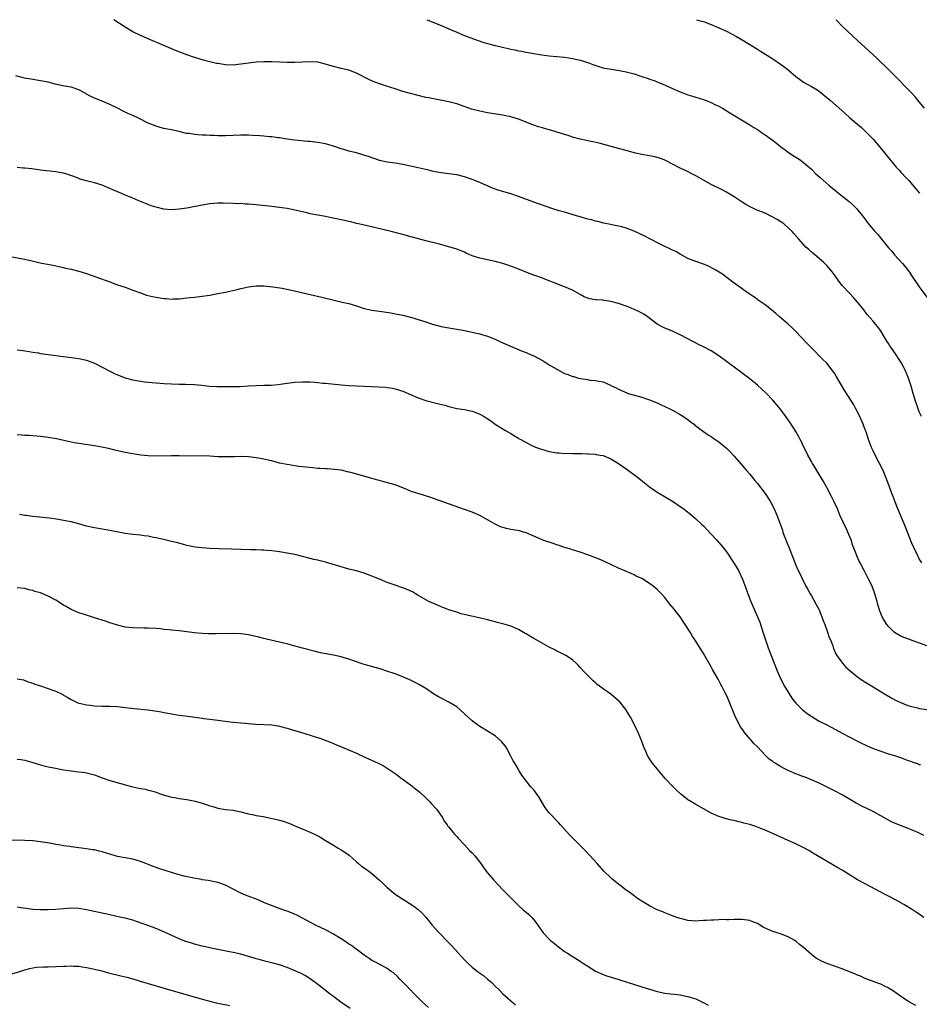
# Model space of a CAD drawing. Units: inches. Extents: x 2628000 to 2631000, y 1509000 to 1512000.
# Drawn here: x 2628688 to 2628921, y 1511744 to 1512000 of the extents above; entities that cross this region are included whole.
import ezdxf

# ---------------------------------------------------------------- set-up
doc = ezdxf.new("R2010")
doc.units = ezdxf.units.IN
doc.header["$MEASUREMENT"] = 0
doc.layers.add('LD26281509_10ft', color=254, linetype='Continuous')

msp = doc.modelspace()

# ---------------------------------------------------------------- linework, layer by layer
at = {"layer": 'LD26281509_10ft'}
for points, elevation in [([(2628921.55, 1511897), (2628921, 1511898.26), (2628920.7, 1511899), (2628920.26, 1511900.26), (2628920.03, 1511901), (2628919.45, 1511903), (2628918.92, 1511904.92), (2628918.22, 1511907), (2628917.36, 1511909), (2628917, 1511909.69), (2628916.26, 1511911), (2628915.76, 1511911.76), (2628915.02, 1511913), (2628913.62, 1511915), (2628913.37, 1511915.37), (2628913, 1511915.98), (2628912.58, 1511916.58), (2628912.31, 1511917), (2628911.09, 1511919.09), (2628910.24, 1511920.24), (2628909.64, 1511921), (2628909, 1511921.71), (2628907.5, 1511923.5), (2628906.35, 1511925), (2628905, 1511926.69), (2628903.91, 1511927.91), (2628902.86, 1511929), (2628901.03, 1511931.03), (2628900.15, 1511932.15), (2628899, 1511933.81), (2628898.09, 1511935), (2628897.56, 1511935.56), (2628897, 1511936.23), (2628896.2, 1511937), (2628895, 1511938.06), (2628893.9, 1511939), (2628893.4, 1511939.4), (2628892.33, 1511940.33), (2628891.6, 1511941), (2628891, 1511941.61), (2628889.74, 1511943), (2628888.5, 1511944.5), (2628888.05, 1511945), (2628887, 1511946), (2628885.82, 1511947), (2628885.35, 1511947.35), (2628884.14, 1511948.14), (2628882.87, 1511948.87), (2628881, 1511949.75), (2628878.69, 1511950.69), (2628877.31, 1511951.31), (2628876.02, 1511952.02), (2628874.79, 1511952.79), (2628873, 1511954), (2628871.42, 1511955), (2628871, 1511955.24), (2628869.85, 1511955.85), (2628867, 1511957.22), (2628865, 1511958.32), (2628863.78, 1511959), (2628863, 1511959.48), (2628862.01, 1511960.01), (2628860.66, 1511960.66), (2628859, 1511961.43), (2628857, 1511962.48), (2628855.37, 1511963.37), (2628855, 1511963.5), (2628853.95, 1511963.95), (2628852.39, 1511964.39), (2628851, 1511964.67), (2628849, 1511965.02), (2628847, 1511965.48), (2628845, 1511966.03), (2628843, 1511966.56), (2628841.04, 1511967.05), (2628837.94, 1511967.94), (2628836.33, 1511968.33), (2628835, 1511968.58), (2628834.66, 1511968.66), (2628833, 1511968.98), (2628831, 1511969.54), (2628829.91, 1511969.91), (2628829, 1511970.2), (2628825.31, 1511971.31), (2628825, 1511971.37), (2628823.77, 1511971.77), (2628823, 1511971.98), (2628822.23, 1511972.23), (2628820.75, 1511972.75), (2628817, 1511974.17), (2628815.3, 1511974.7), (2628814.85, 1511974.85), (2628814.1, 1511975), (2628813, 1511975.24), (2628809, 1511975.86), (2628807, 1511976.26), (2628804.8, 1511976.8), (2628804.18, 1511977), (2628801, 1511978.16), (2628799, 1511978.7), (2628795, 1511979.42), (2628793.71, 1511979.71), (2628793, 1511979.84), (2628791, 1511980.3), (2628789, 1511980.81), (2628787, 1511981.4), (2628785, 1511982.03), (2628782.75, 1511982.75), (2628781.26, 1511983.26), (2628779.78, 1511983.78), (2628778.36, 1511984.36), (2628775, 1511986.09), (2628773, 1511986.86), (2628771, 1511987.35), (2628769, 1511987.86), (2628768.13, 1511988.13), (2628767, 1511988.49), (2628765, 1511988.98), (2628763, 1511989.09), (2628761, 1511988.97), (2628759, 1511988.89), (2628757, 1511988.9), (2628753, 1511989.02), (2628751, 1511989.05), (2628748.97, 1511988.97), (2628747, 1511988.75), (2628745, 1511988.46), (2628743, 1511988.23), (2628741, 1511988.27), (2628739, 1511988.59), (2628738.67, 1511988.67), (2628737, 1511989.06), (2628735, 1511989.58), (2628733.9, 1511989.9), (2628733, 1511990.18), (2628731, 1511990.89), (2628729.47, 1511991.47), (2628728.04, 1511992.04), (2628725, 1511993.29), (2628721, 1511994.99), (2628719, 1511995.86), (2628717, 1511996.88), (2628715, 1511998.06), (2628712.03, 1512000)], 9280), ([(2628793.26, 1512000), (2628793.77, 1511999.77), (2628797, 1511998.48), (2628799, 1511997.62), (2628801, 1511996.72), (2628803, 1511995.9), (2628805.37, 1511995), (2628807.79, 1511994.21), (2628809, 1511993.84), (2628811, 1511993.29), (2628812.15, 1511993), (2628815, 1511992.35), (2628816.14, 1511992.14), (2628817, 1511991.94), (2628817.83, 1511991.83), (2628819, 1511991.58), (2628819.52, 1511991.52), (2628821, 1511991.24), (2628823.08, 1511990.92), (2628825, 1511990.66), (2628827, 1511990.44), (2628829, 1511990.24), (2628830.06, 1511990.06), (2628831, 1511989.94), (2628833, 1511989.48), (2628835, 1511988.85), (2628836.35, 1511988.35), (2628837.85, 1511987.85), (2628839, 1511987.54), (2628839.44, 1511987.43), (2628841.13, 1511987.13), (2628843.19, 1511986.81), (2628845, 1511986.44), (2628847, 1511985.92), (2628849, 1511985.29), (2628850.71, 1511984.71), (2628851, 1511984.6), (2628852.22, 1511984.22), (2628853, 1511983.88), (2628853.65, 1511983.65), (2628855.04, 1511983.04), (2628857, 1511982.13), (2628859, 1511981.24), (2628859.62, 1511981), (2628861, 1511980.51), (2628862.14, 1511980.14), (2628865, 1511979.25), (2628865.7, 1511979), (2628867, 1511978.52), (2628867.97, 1511978.03), (2628869, 1511977.53), (2628869.96, 1511977), (2628870.61, 1511976.61), (2628871.84, 1511975.84), (2628877, 1511972.73), (2628878.05, 1511972.05), (2628879, 1511971.49), (2628879.29, 1511971.29), (2628879.75, 1511971), (2628881, 1511970.14), (2628882.8, 1511968.8), (2628883.93, 1511967.93), (2628885.07, 1511967), (2628886.2, 1511966.2), (2628887, 1511965.58), (2628887.88, 1511965), (2628888.58, 1511964.58), (2628889.8, 1511963.8), (2628891, 1511962.97), (2628893, 1511961.2), (2628894.12, 1511960.12), (2628895.25, 1511959), (2628897.59, 1511957), (2628899.47, 1511955.47), (2628900.04, 1511955), (2628902.81, 1511952.81), (2628903.88, 1511951.88), (2628904.73, 1511951), (2628905, 1511950.69), (2628906.34, 1511949), (2628907.46, 1511947.46), (2628907.81, 1511947), (2628909, 1511945.56), (2628909.47, 1511945), (2628910.22, 1511944.22), (2628913, 1511940.82), (2628913.88, 1511939.88), (2628914.61, 1511939), (2628916.68, 1511936.68), (2628917.58, 1511935.58), (2628917.99, 1511935), (2628918.43, 1511934.43), (2628919, 1511933.62), (2628921, 1511930.67), (2628923, 1511927.95)], 9270), ([(2628863.19, 1512000), (2628863.81, 1511999.81), (2628865, 1511999.5), (2628867, 1511998.76), (2628869, 1511997.9), (2628871, 1511996.99), (2628872.32, 1511996.32), (2628873.61, 1511995.61), (2628874.59, 1511995), (2628877, 1511993.59), (2628877.93, 1511993), (2628878.62, 1511992.62), (2628879, 1511992.36), (2628879.85, 1511991.85), (2628883, 1511989.81), (2628885, 1511988.49), (2628885.88, 1511987.88), (2628887, 1511987), (2628889, 1511985.26), (2628890.29, 1511984.29), (2628891, 1511983.79), (2628893, 1511982.65), (2628894.04, 1511982.04), (2628895, 1511981.42), (2628895.54, 1511981), (2628897, 1511979.84), (2628897.98, 1511979), (2628901.72, 1511975.72), (2628903, 1511974.54), (2628905.98, 1511971.98), (2628907.01, 1511971.01), (2628909, 1511968.99), (2628909.94, 1511967.94), (2628910.85, 1511966.85), (2628912.36, 1511965), (2628913, 1511964.17), (2628913.54, 1511963.54), (2628913.97, 1511963), (2628915, 1511961.76), (2628915.69, 1511961), (2628916.33, 1511960.33), (2628917.53, 1511959), (2628918.25, 1511958.25), (2628920.11, 1511956.11), (2628921.04, 1511955)], 9260), ([(2628922.32, 1511977), (2628921, 1511978.7), (2628919.94, 1511979.94), (2628918.98, 1511980.98), (2628917, 1511983.03), (2628916.05, 1511984.05), (2628913, 1511987.05), (2628912.03, 1511988.03), (2628911.01, 1511989), (2628910, 1511990), (2628907.94, 1511991.94), (2628905, 1511994.63), (2628902.39, 1511997), (2628901, 1511998.36), (2628899.43, 1512000)], 9250), ([(2628921.67, 1511859), (2628921, 1511860.09), (2628920.68, 1511860.68), (2628920.5, 1511861), (2628919.55, 1511863), (2628919.39, 1511863.39), (2628919, 1511864.32), (2628917.97, 1511867), (2628917.15, 1511869), (2628915.45, 1511873), (2628914.63, 1511875), (2628914.22, 1511876.22), (2628913.89, 1511877), (2628913.18, 1511879), (2628912.45, 1511881), (2628911.61, 1511883), (2628910.62, 1511885), (2628909.53, 1511887), (2628909, 1511888.08), (2628908.57, 1511889), (2628907.85, 1511891), (2628907.65, 1511891.65), (2628907.2, 1511893), (2628907, 1511893.55), (2628906.46, 1511895), (2628905.58, 1511897), (2628904.58, 1511899), (2628904.01, 1511900.01), (2628903.4, 1511901), (2628902.44, 1511902.44), (2628901.67, 1511903.67), (2628899.48, 1511907.48), (2628899, 1511908.23), (2628898.68, 1511908.68), (2628897, 1511910.83), (2628895.93, 1511911.93), (2628893, 1511914.81), (2628891.92, 1511915.92), (2628889, 1511919.11), (2628888.04, 1511920.04), (2628887, 1511920.97), (2628884.62, 1511923), (2628883.75, 1511923.75), (2628882.68, 1511924.68), (2628881, 1511925.97), (2628879.23, 1511927.23), (2628879, 1511927.37), (2628878.05, 1511928.05), (2628876.6, 1511929), (2628873.85, 1511931), (2628873, 1511931.65), (2628871.2, 1511933), (2628869.91, 1511933.91), (2628868.24, 1511935), (2628867.46, 1511935.46), (2628866.11, 1511936.11), (2628865, 1511936.57), (2628863, 1511937.23), (2628861, 1511938.01), (2628859, 1511939.11), (2628857.81, 1511939.81), (2628857, 1511940.21), (2628853.75, 1511941.75), (2628851.13, 1511943.13), (2628849.79, 1511943.79), (2628847, 1511945.07), (2628845, 1511945.85), (2628843.8, 1511946.2), (2628843, 1511946.41), (2628839.18, 1511947.18), (2628837.59, 1511947.59), (2628837, 1511947.72), (2628836.02, 1511948.02), (2628835, 1511948.25), (2628834.44, 1511948.44), (2628833, 1511948.81), (2628832.36, 1511949), (2628829.82, 1511949.82), (2628829, 1511950.06), (2628827.57, 1511950.43), (2628825.72, 1511951), (2628825.18, 1511951.18), (2628825, 1511951.22), (2628823.71, 1511951.71), (2628823, 1511951.91), (2628822.21, 1511952.21), (2628821, 1511952.61), (2628817, 1511954.07), (2628815, 1511954.77), (2628811.73, 1511955.73), (2628810.25, 1511956.25), (2628807, 1511957.7), (2628805, 1511958.49), (2628803.58, 1511959), (2628803, 1511959.18), (2628801, 1511959.71), (2628799, 1511960.02), (2628797, 1511960.24), (2628796.33, 1511960.33), (2628795, 1511960.57), (2628794.65, 1511960.65), (2628793.36, 1511961), (2628791, 1511961.59), (2628789, 1511962.02), (2628787, 1511962.42), (2628785, 1511962.73), (2628783, 1511962.98), (2628781, 1511963.43), (2628779.85, 1511963.85), (2628779, 1511964.14), (2628778.38, 1511964.38), (2628776.88, 1511964.88), (2628775, 1511965.4), (2628773, 1511965.89), (2628771.72, 1511966.28), (2628771, 1511966.48), (2628769, 1511967.19), (2628767, 1511967.77), (2628765, 1511968.13), (2628764.21, 1511968.21), (2628763, 1511968.36), (2628762.39, 1511968.39), (2628759, 1511968.71), (2628757, 1511968.98), (2628755, 1511969.32), (2628754.65, 1511969.35), (2628753, 1511969.6), (2628752.37, 1511969.63), (2628751, 1511969.79), (2628749.89, 1511969.89), (2628748.05, 1511969.95), (2628747, 1511970.02), (2628745.99, 1511970.01), (2628745, 1511970.04), (2628741, 1511969.89), (2628739, 1511969.88), (2628738.08, 1511969.92), (2628737, 1511969.93), (2628736, 1511970), (2628735, 1511970.01), (2628733.86, 1511970.13), (2628733, 1511970.16), (2628731.56, 1511970.44), (2628731, 1511970.5), (2628730.57, 1511970.57), (2628729, 1511971.01), (2628727, 1511971.42), (2628725, 1511971.78), (2628724.03, 1511972.03), (2628723, 1511972.34), (2628721, 1511973.16), (2628718.43, 1511974.43), (2628717, 1511975.1), (2628715.67, 1511975.67), (2628714.34, 1511976.34), (2628713, 1511977.03), (2628711, 1511977.98), (2628709, 1511978.82), (2628707.44, 1511979.44), (2628706.06, 1511980.06), (2628705, 1511980.71), (2628704.8, 1511980.8), (2628704.46, 1511981), (2628703, 1511981.79), (2628701, 1511982.46), (2628699.23, 1511982.77), (2628697.19, 1511983.19), (2628695, 1511983.75), (2628693, 1511984.16), (2628690.53, 1511984.53), (2628688.85, 1511984.85), (2628686.6, 1511985.4)], 9290), ([(2628923, 1511837.46), (2628917.47, 1511839.47), (2628917, 1511839.64), (2628916.08, 1511840.08), (2628915, 1511840.66), (2628914.79, 1511840.79), (2628914.52, 1511841), (2628913, 1511842.49), (2628912.57, 1511843), (2628911.97, 1511843.97), (2628911.4, 1511845), (2628911, 1511845.92), (2628910.7, 1511846.7), (2628910.24, 1511848.24), (2628910.06, 1511849), (2628909.51, 1511851), (2628908.76, 1511853), (2628907.74, 1511855), (2628906.66, 1511857), (2628905.65, 1511859), (2628905.44, 1511859.44), (2628904.82, 1511860.83), (2628904.63, 1511861.37), (2628903.71, 1511863.71), (2628903.3, 1511865), (2628903, 1511865.75), (2628902.48, 1511867), (2628902.02, 1511868.02), (2628901.52, 1511869), (2628901, 1511870.16), (2628900.6, 1511871), (2628899.75, 1511873), (2628898.81, 1511875), (2628898.21, 1511876.21), (2628897, 1511878.58), (2628896.16, 1511880.17), (2628894.41, 1511883), (2628893.89, 1511883.89), (2628893.18, 1511885), (2628893, 1511885.31), (2628892.12, 1511887), (2628891.77, 1511887.77), (2628891, 1511889.26), (2628890.45, 1511890.45), (2628890.13, 1511891), (2628889.76, 1511891.76), (2628889, 1511893.08), (2628887.78, 1511895), (2628886.36, 1511897), (2628884.89, 1511899), (2628884.06, 1511900.06), (2628883, 1511901.29), (2628881.17, 1511903.17), (2628880.13, 1511904.13), (2628879, 1511905.14), (2628877, 1511906.78), (2628875.76, 1511907.76), (2628874.62, 1511908.62), (2628873, 1511909.84), (2628869, 1511912.73), (2628867, 1511914.05), (2628865, 1511915.13), (2628863.73, 1511915.73), (2628862.39, 1511916.39), (2628859, 1511918.24), (2628857, 1511919.18), (2628855, 1511919.92), (2628854.31, 1511920.31), (2628853, 1511920.98), (2628850.38, 1511923), (2628849.58, 1511923.58), (2628849, 1511923.85), (2628848.26, 1511924.26), (2628847, 1511924.8), (2628845.44, 1511925.44), (2628843, 1511926.3), (2628841, 1511926.85), (2628839.13, 1511927.13), (2628839, 1511927.16), (2628837.27, 1511927.27), (2628837, 1511927.33), (2628835.56, 1511927.56), (2628835, 1511927.74), (2628834.1, 1511928.1), (2628833, 1511928.67), (2628832.42, 1511929), (2628831, 1511929.77), (2628829, 1511930.69), (2628827, 1511931.48), (2628825.89, 1511931.89), (2628825, 1511932.25), (2628823, 1511932.98), (2628821.5, 1511933.5), (2628819.84, 1511934.16), (2628819, 1511934.46), (2628815.74, 1511935.74), (2628814.28, 1511936.28), (2628813, 1511936.72), (2628811, 1511937.28), (2628807, 1511938.08), (2628805, 1511938.74), (2628803.42, 1511939.42), (2628803, 1511939.62), (2628801, 1511940.43), (2628799, 1511941.06), (2628796.21, 1511941.79), (2628793, 1511942.57), (2628789.52, 1511943.52), (2628789, 1511943.65), (2628787.95, 1511943.95), (2628783.96, 1511945), (2628779.99, 1511946.01), (2628775.55, 1511947), (2628775, 1511947.13), (2628773.52, 1511947.52), (2628773, 1511947.62), (2628771.88, 1511947.88), (2628768.55, 1511948.55), (2628767, 1511948.89), (2628763, 1511949.64), (2628762.16, 1511949.84), (2628761, 1511950.09), (2628759, 1511950.6), (2628758.66, 1511950.66), (2628757, 1511951.02), (2628755, 1511951.28), (2628753, 1511951.49), (2628749, 1511951.96), (2628748.03, 1511952.03), (2628747, 1511952.14), (2628746.15, 1511952.15), (2628745, 1511952.25), (2628744.24, 1511952.24), (2628743, 1511952.33), (2628740.39, 1511952.39), (2628739, 1511952.35), (2628737, 1511952.18), (2628735, 1511951.86), (2628731, 1511951.1), (2628729, 1511950.79), (2628727, 1511950.68), (2628725, 1511950.85), (2628723, 1511951.31), (2628721.72, 1511951.72), (2628721, 1511951.99), (2628720.27, 1511952.27), (2628718.58, 1511953), (2628717, 1511953.65), (2628715, 1511954.49), (2628713.87, 1511955), (2628711.82, 1511955.82), (2628711, 1511956.21), (2628710.42, 1511956.42), (2628709, 1511957.03), (2628707, 1511957.63), (2628705, 1511958.14), (2628703.35, 1511958.65), (2628703, 1511958.76), (2628702.36, 1511959), (2628701.39, 1511959.39), (2628699.9, 1511959.9), (2628699, 1511960.16), (2628697, 1511960.55), (2628693, 1511960.96), (2628690.75, 1511961.25), (2628689, 1511961.44), (2628688.51, 1511961.49), (2628687, 1511961.6)], 9300), ([(2628685.59, 1511938.41), (2628688.02, 1511937.98), (2628690.54, 1511937.46), (2628692.93, 1511936.93), (2628696.27, 1511936.27), (2628699, 1511935.68), (2628699.54, 1511935.54), (2628701, 1511935.23), (2628703, 1511934.72), (2628705, 1511934.09), (2628711, 1511931.92), (2628713, 1511931.22), (2628715, 1511930.55), (2628717, 1511929.84), (2628719, 1511929.07), (2628720.53, 1511928.53), (2628722.12, 1511928.12), (2628723, 1511927.94), (2628725, 1511927.62), (2628725.6, 1511927.6), (2628727, 1511927.5), (2628727.54, 1511927.54), (2628729, 1511927.58), (2628729.66, 1511927.66), (2628731, 1511927.77), (2628731.89, 1511927.89), (2628733, 1511927.99), (2628735, 1511928.23), (2628737, 1511928.52), (2628739, 1511928.89), (2628741, 1511929.3), (2628744.01, 1511929.99), (2628745, 1511930.24), (2628747, 1511930.65), (2628749, 1511930.88), (2628751, 1511930.89), (2628753.33, 1511930.67), (2628755.69, 1511930.31), (2628758.18, 1511929.82), (2628763, 1511928.71), (2628765.99, 1511927.99), (2628769.17, 1511927.17), (2628771.3, 1511926.7), (2628773, 1511926.3), (2628775, 1511925.69), (2628777, 1511925.03), (2628778.67, 1511924.67), (2628779, 1511924.59), (2628781, 1511924.32), (2628783.88, 1511923.88), (2628785.57, 1511923.57), (2628787, 1511923.27), (2628789, 1511922.78), (2628791, 1511922.19), (2628793, 1511921.55), (2628794.75, 1511921), (2628797, 1511920.41), (2628799, 1511919.98), (2628801.56, 1511919.56), (2628803, 1511919.3), (2628806.57, 1511918.57), (2628807, 1511918.47), (2628807.78, 1511918.22), (2628809, 1511917.86), (2628811, 1511917.04), (2628812.4, 1511916.4), (2628813, 1511916.12), (2628815.53, 1511915), (2628817, 1511914.39), (2628818, 1511914), (2628819, 1511913.59), (2628820.33, 1511913), (2628821, 1511912.73), (2628822.16, 1511912.16), (2628823.46, 1511911.46), (2628825, 1511910.45), (2628827, 1511909.26), (2628829, 1511908.21), (2628829.9, 1511907.9), (2628831, 1511907.42), (2628831.36, 1511907.36), (2628832.57, 1511907), (2628833.14, 1511906.86), (2628835, 1511906.6), (2628835.52, 1511906.48), (2628837, 1511906.39), (2628837.85, 1511906.15), (2628839, 1511906.03), (2628840.86, 1511905.14), (2628841, 1511905.09), (2628841.13, 1511905), (2628842.41, 1511904.41), (2628843, 1511904.08), (2628845.12, 1511903.12), (2628845.48, 1511903), (2628849, 1511902.01), (2628850.46, 1511901.54), (2628851, 1511901.35), (2628853, 1511900.55), (2628854.06, 1511900.06), (2628856.26, 1511899), (2628857, 1511898.61), (2628859, 1511897.52), (2628859.85, 1511897), (2628860.52, 1511896.52), (2628861, 1511896.21), (2628861.65, 1511895.65), (2628862.56, 1511895), (2628862.8, 1511894.8), (2628865, 1511893.11), (2628866.24, 1511892.24), (2628867, 1511891.79), (2628867.46, 1511891.46), (2628869, 1511890.44), (2628871, 1511888.77), (2628871.89, 1511887.89), (2628873, 1511886.7), (2628874.7, 1511884.7), (2628875.64, 1511883.64), (2628876.16, 1511883), (2628877, 1511882.04), (2628878.36, 1511880.36), (2628879, 1511879.61), (2628881.05, 1511877), (2628882.34, 1511875), (2628883.38, 1511873), (2628883.85, 1511871.85), (2628884.24, 1511871), (2628885.49, 1511867.49), (2628885.63, 1511867), (2628885.98, 1511866.02), (2628886.37, 1511865), (2628886.56, 1511864.56), (2628887.3, 1511862.7), (2628888.28, 1511860.28), (2628889, 1511858.44), (2628889.62, 1511857), (2628890.08, 1511856.08), (2628890.58, 1511855), (2628891.6, 1511853), (2628892.1, 1511852.1), (2628892.68, 1511851), (2628893, 1511850.46), (2628894.25, 1511848.25), (2628894.92, 1511847), (2628895, 1511846.83), (2628895.75, 1511845), (2628896.06, 1511844.06), (2628896.49, 1511843), (2628897.23, 1511841), (2628897.65, 1511839.65), (2628897.96, 1511839), (2628898.54, 1511837.46), (2628898.77, 1511836.77), (2628899.38, 1511835.38), (2628899.61, 1511835), (2628901.08, 1511833), (2628901.99, 1511831.99), (2628903.04, 1511831), (2628905, 1511829.42), (2628905.57, 1511829), (2628906.43, 1511828.43), (2628909, 1511826.88), (2628911.98, 1511825), (2628913, 1511824.38), (2628913.92, 1511823.92), (2628915, 1511823.32), (2628917, 1511822.43), (2628918.04, 1511822.04), (2628919, 1511821.72), (2628920.65, 1511821.35), (2628921, 1511821.26), (2628927, 1511820.43)], 9310), ([(2628687, 1511914.32), (2628687.75, 1511914.25), (2628689, 1511914.09), (2628690.08, 1511913.92), (2628691, 1511913.74), (2628692.5, 1511913.5), (2628693, 1511913.4), (2628695, 1511913.11), (2628697, 1511912.83), (2628699, 1511912.57), (2628700.42, 1511912.42), (2628703, 1511912.06), (2628705, 1511911.6), (2628707, 1511910.85), (2628709, 1511909.82), (2628709.53, 1511909.53), (2628710.84, 1511908.84), (2628712.2, 1511908.2), (2628713, 1511907.83), (2628715, 1511907.03), (2628717, 1511906.52), (2628719, 1511906.16), (2628719.98, 1511906.02), (2628721, 1511905.89), (2628723, 1511905.71), (2628725, 1511905.58), (2628727, 1511905.48), (2628729, 1511905.41), (2628730.61, 1511905.39), (2628733, 1511905.3), (2628734.88, 1511905.12), (2628736.89, 1511904.89), (2628738.77, 1511904.77), (2628740.76, 1511904.76), (2628744.82, 1511904.82), (2628747, 1511904.93), (2628749, 1511905.09), (2628751, 1511905.17), (2628752.83, 1511905.17), (2628754.71, 1511905.29), (2628756.45, 1511905.55), (2628757, 1511905.66), (2628759, 1511905.95), (2628761, 1511906.03), (2628763, 1511905.97), (2628764.12, 1511905.88), (2628765, 1511905.83), (2628766.3, 1511905.7), (2628767, 1511905.66), (2628771, 1511905.22), (2628773, 1511905.04), (2628775, 1511904.93), (2628778.79, 1511904.79), (2628780.7, 1511904.7), (2628782.58, 1511904.58), (2628783, 1511904.53), (2628784.32, 1511904.32), (2628785, 1511904.19), (2628787, 1511903.56), (2628791, 1511901.83), (2628793, 1511901.14), (2628796.33, 1511900.33), (2628797.91, 1511899.91), (2628799, 1511899.58), (2628801, 1511899.11), (2628803, 1511898.82), (2628805, 1511898.43), (2628805.95, 1511898.05), (2628807, 1511897.61), (2628808.09, 1511897), (2628808.65, 1511896.65), (2628809.86, 1511895.86), (2628811, 1511895.05), (2628813.47, 1511893.47), (2628814.24, 1511893), (2628815, 1511892.57), (2628815.96, 1511891.96), (2628817, 1511891.38), (2628817.22, 1511891.22), (2628817.6, 1511891), (2628819, 1511890.22), (2628820.5, 1511889.5), (2628821, 1511889.24), (2628822.62, 1511888.62), (2628823, 1511888.5), (2628825, 1511887.96), (2628827, 1511887.62), (2628827.59, 1511887.59), (2628829, 1511887.44), (2628829.45, 1511887.45), (2628831, 1511887.43), (2628833, 1511887.44), (2628833.39, 1511887.39), (2628835, 1511887.35), (2628835.29, 1511887.29), (2628837, 1511887.2), (2628837.16, 1511887.16), (2628838.2, 1511887), (2628839, 1511886.86), (2628841, 1511886), (2628842.67, 1511885), (2628845.25, 1511883.25), (2628845.61, 1511883), (2628848.21, 1511881), (2628849.75, 1511879.75), (2628851, 1511878.79), (2628853.23, 1511877.23), (2628853.59, 1511877), (2628857, 1511874.99), (2628859, 1511873.68), (2628859.93, 1511873), (2628860.53, 1511872.53), (2628861.63, 1511871.63), (2628863, 1511870.48), (2628864.61, 1511869), (2628865, 1511868.62), (2628867, 1511866.48), (2628868.4, 1511865), (2628869, 1511864.33), (2628869.62, 1511863.62), (2628871, 1511861.86), (2628871.56, 1511861), (2628872.15, 1511860.15), (2628873, 1511858.85), (2628874.07, 1511857), (2628875.08, 1511855), (2628875.84, 1511853), (2628876.56, 1511851), (2628877.34, 1511849), (2628877.82, 1511847.82), (2628878.18, 1511847), (2628878.42, 1511846.42), (2628879.06, 1511845), (2628879.6, 1511843.6), (2628879.83, 1511843), (2628880.62, 1511840.62), (2628881.12, 1511839), (2628881.83, 1511837), (2628882.61, 1511835), (2628884.14, 1511831), (2628885, 1511829), (2628886.07, 1511827), (2628887.24, 1511825), (2628887.93, 1511823.93), (2628888.62, 1511823), (2628889, 1511822.57), (2628890.61, 1511821), (2628891.93, 1511819.93), (2628893.11, 1511819.11), (2628895, 1511817.96), (2628897, 1511816.96), (2628898.32, 1511816.32), (2628901, 1511814.83), (2628903, 1511813.76), (2628904.82, 1511812.82), (2628906.15, 1511812.15), (2628907, 1511811.76), (2628907.52, 1511811.52), (2628908.72, 1511811), (2628909, 1511810.88), (2628911, 1511810.12), (2628913, 1511809.46), (2628914.54, 1511809), (2628916.4, 1511808.4), (2628917, 1511808.19), (2628917.85, 1511807.85), (2628919, 1511807.46), (2628919.32, 1511807.32), (2628920.27, 1511807), (2628921, 1511806.72), (2628921.35, 1511806.65)], 9320), ([(2628922.22, 1511788.22), (2628920.61, 1511789), (2628919, 1511789.71), (2628918.08, 1511790.08), (2628915, 1511791.3), (2628913.82, 1511791.82), (2628913, 1511792.21), (2628909, 1511794.45), (2628905.96, 1511795.96), (2628904.67, 1511796.67), (2628901, 1511798.84), (2628899, 1511799.88), (2628896.73, 1511801), (2628895, 1511801.82), (2628893, 1511802.72), (2628891.39, 1511803.39), (2628891, 1511803.52), (2628889.95, 1511803.95), (2628889, 1511804.3), (2628887, 1511805.15), (2628885.74, 1511805.74), (2628885, 1511806.14), (2628883.58, 1511807), (2628883.24, 1511807.24), (2628883, 1511807.43), (2628882.1, 1511808.1), (2628881.15, 1511809), (2628879, 1511811.24), (2628878.11, 1511812.11), (2628877.35, 1511813), (2628877.18, 1511813.18), (2628875.67, 1511815), (2628875.38, 1511815.38), (2628875, 1511815.99), (2628874.57, 1511816.57), (2628874.32, 1511817), (2628873.32, 1511819), (2628873, 1511819.85), (2628872.66, 1511820.66), (2628872.23, 1511821.77), (2628871.72, 1511823), (2628871.48, 1511823.48), (2628871, 1511824.67), (2628870.68, 1511825.32), (2628869.77, 1511827), (2628869.48, 1511827.48), (2628869, 1511828.46), (2628868.79, 1511828.79), (2628868.27, 1511829.73), (2628867.34, 1511831.34), (2628867, 1511832.03), (2628865, 1511835.49), (2628863, 1511838.71), (2628862.07, 1511840.07), (2628861.55, 1511841), (2628860.31, 1511843), (2628859.76, 1511843.76), (2628858.99, 1511845), (2628857.38, 1511847), (2628856.3, 1511848.3), (2628855.79, 1511849), (2628855, 1511849.99), (2628854.14, 1511851), (2628853, 1511852.12), (2628852.5, 1511852.5), (2628851.93, 1511853), (2628851, 1511853.7), (2628849, 1511854.93), (2628847.59, 1511855.59), (2628847, 1511855.92), (2628846.23, 1511856.23), (2628843, 1511857.68), (2628839.36, 1511859.36), (2628837.95, 1511859.95), (2628835, 1511861.09), (2628833, 1511861.79), (2628831, 1511862.43), (2628830.59, 1511862.59), (2628829, 1511863.04), (2628827.56, 1511863.56), (2628827, 1511863.7), (2628826.04, 1511864.04), (2628825, 1511864.36), (2628824.52, 1511864.52), (2628823.21, 1511865), (2628821, 1511865.96), (2628819, 1511866.79), (2628818.32, 1511867), (2628817.29, 1511867.29), (2628815.61, 1511867.61), (2628815, 1511867.71), (2628813.94, 1511867.94), (2628813, 1511868.19), (2628812.4, 1511868.4), (2628811, 1511869.06), (2628809.75, 1511869.75), (2628809, 1511870.2), (2628807.59, 1511871), (2628807, 1511871.31), (2628805, 1511872.17), (2628803, 1511872.9), (2628795, 1511875.73), (2628794.04, 1511876.04), (2628790.98, 1511876.98), (2628789.47, 1511877.47), (2628789, 1511877.65), (2628787.87, 1511878.13), (2628785, 1511879.23), (2628782.09, 1511880.09), (2628781, 1511880.36), (2628780.51, 1511880.51), (2628778.69, 1511881), (2628773.55, 1511882.45), (2628773, 1511882.59), (2628771, 1511883.04), (2628769.27, 1511883.27), (2628767.41, 1511883.41), (2628767, 1511883.4), (2628765.53, 1511883.53), (2628765, 1511883.54), (2628763.66, 1511883.66), (2628761.83, 1511883.83), (2628760.05, 1511884.05), (2628759, 1511884.19), (2628757, 1511884.51), (2628755, 1511884.93), (2628753, 1511885.46), (2628752.41, 1511885.59), (2628751, 1511885.94), (2628749, 1511886.3), (2628747, 1511886.52), (2628745, 1511886.6), (2628743.44, 1511886.56), (2628742.56, 1511886.56), (2628741, 1511886.51), (2628739, 1511886.58), (2628737, 1511886.73), (2628735, 1511886.78), (2628731.29, 1511886.71), (2628729, 1511886.76), (2628727, 1511886.78), (2628723, 1511886.74), (2628721, 1511886.82), (2628719.05, 1511887), (2628717, 1511887.3), (2628715, 1511887.68), (2628712.29, 1511888.29), (2628711, 1511888.6), (2628710.66, 1511888.66), (2628708.96, 1511889.04), (2628707, 1511889.42), (2628703, 1511889.99), (2628701.79, 1511890.21), (2628701, 1511890.36), (2628697.21, 1511891.21), (2628695, 1511891.6), (2628693, 1511891.85), (2628690.07, 1511892.07), (2628689, 1511892.12), (2628688.19, 1511892.19), (2628687, 1511892.24)], 9330), ([(2628922.21, 1511767), (2628921, 1511767.84), (2628920.28, 1511768.28), (2628919, 1511769.11), (2628917, 1511770.32), (2628915, 1511771.47), (2628913, 1511772.52), (2628912.01, 1511773), (2628911, 1511773.53), (2628908.3, 1511775), (2628907, 1511775.67), (2628905, 1511776.79), (2628901, 1511779.23), (2628899.85, 1511779.85), (2628899, 1511780.4), (2628895.64, 1511782.36), (2628893.6, 1511783.6), (2628893, 1511783.95), (2628892.35, 1511784.35), (2628891.24, 1511785), (2628889, 1511786.09), (2628886.96, 1511787), (2628882.4, 1511789), (2628881, 1511789.64), (2628879.91, 1511790.09), (2628879, 1511790.44), (2628878.56, 1511790.56), (2628877, 1511791.09), (2628875.48, 1511791.48), (2628875, 1511791.62), (2628873.87, 1511791.87), (2628873, 1511792.12), (2628872.26, 1511792.26), (2628871, 1511792.6), (2628870.68, 1511792.68), (2628869.57, 1511793), (2628869, 1511793.19), (2628867, 1511794.09), (2628865, 1511795.18), (2628863.85, 1511795.85), (2628863, 1511796.3), (2628861.32, 1511797.32), (2628861, 1511797.55), (2628859.08, 1511799.08), (2628858.04, 1511800.04), (2628857.07, 1511801), (2628855.06, 1511803.06), (2628851.82, 1511807), (2628851, 1511808.14), (2628850.46, 1511809), (2628850.04, 1511810.04), (2628849.63, 1511811), (2628849.48, 1511811.48), (2628848.93, 1511812.93), (2628848.07, 1511815), (2628847.72, 1511815.72), (2628847.16, 1511817), (2628846.12, 1511819), (2628845.67, 1511819.67), (2628845, 1511820.8), (2628844.86, 1511821), (2628843.19, 1511823), (2628843, 1511823.2), (2628841, 1511824.91), (2628839, 1511826.3), (2628838.03, 1511827), (2628837.47, 1511827.47), (2628837, 1511827.87), (2628836.42, 1511828.42), (2628835.77, 1511829), (2628833.79, 1511831), (2628833, 1511831.87), (2628832.48, 1511832.48), (2628831.96, 1511833), (2628831, 1511833.83), (2628829.27, 1511835), (2628829.1, 1511835.1), (2628829, 1511835.13), (2628827.79, 1511835.79), (2628827, 1511836.12), (2628826.44, 1511836.44), (2628825, 1511837.16), (2628822.53, 1511838.53), (2628821, 1511839.43), (2628819.98, 1511839.98), (2628819, 1511840.58), (2628818.72, 1511840.72), (2628817, 1511841.69), (2628815, 1511842.56), (2628813.6, 1511843), (2628813, 1511843.16), (2628811.52, 1511843.52), (2628811, 1511843.69), (2628809.94, 1511843.94), (2628809, 1511844.25), (2628806.79, 1511844.79), (2628804.8, 1511845.2), (2628802.17, 1511845.83), (2628801, 1511846.19), (2628799, 1511846.83), (2628798.53, 1511847), (2628797.44, 1511847.44), (2628797, 1511847.6), (2628796.03, 1511848.02), (2628795, 1511848.43), (2628793.76, 1511849), (2628793, 1511849.41), (2628790.76, 1511850.76), (2628790.32, 1511851), (2628789.5, 1511851.5), (2628788.12, 1511852.12), (2628787, 1511852.54), (2628785, 1511853.24), (2628783, 1511853.96), (2628781, 1511854.75), (2628779, 1511855.57), (2628777, 1511856.33), (2628775, 1511856.93), (2628773, 1511857.42), (2628771, 1511857.98), (2628769.54, 1511858.46), (2628767, 1511859.23), (2628765.55, 1511859.55), (2628765, 1511859.69), (2628763.91, 1511859.91), (2628763, 1511860.13), (2628759, 1511861.16), (2628757.47, 1511861.47), (2628757, 1511861.55), (2628755, 1511861.85), (2628753, 1511862.1), (2628751.8, 1511862.2), (2628751, 1511862.3), (2628750.34, 1511862.34), (2628749, 1511862.38), (2628747.61, 1511862.39), (2628745, 1511862.46), (2628742.56, 1511862.56), (2628739.37, 1511862.63), (2628737, 1511862.72), (2628734.89, 1511862.89), (2628733.12, 1511863.12), (2628731.45, 1511863.45), (2628731, 1511863.55), (2628729.84, 1511863.84), (2628728.27, 1511864.27), (2628727, 1511864.59), (2628726.69, 1511864.69), (2628724.93, 1511865.07), (2628723, 1511865.52), (2628722.38, 1511865.62), (2628721, 1511865.93), (2628719.95, 1511866.05), (2628719, 1511866.2), (2628717, 1511866.37), (2628715, 1511866.64), (2628711, 1511867.44), (2628707, 1511868.1), (2628705, 1511868.55), (2628703, 1511869.11), (2628701, 1511869.64), (2628699, 1511870.05), (2628697.72, 1511870.28), (2628695.39, 1511870.61), (2628691, 1511871.02), (2628689.28, 1511871.28), (2628689, 1511871.31), (2628687.61, 1511871.61)], 9340), ([(2628920.13, 1511744.13), (2628918.8, 1511744.8), (2628918.46, 1511745), (2628917, 1511745.93), (2628914.01, 1511748.01), (2628913, 1511748.65), (2628912.77, 1511748.77), (2628912.29, 1511749), (2628911, 1511749.65), (2628910.02, 1511750.02), (2628907, 1511751.1), (2628905.71, 1511751.71), (2628905, 1511752), (2628904.32, 1511752.32), (2628902.91, 1511752.91), (2628901, 1511753.67), (2628897, 1511755.04), (2628895.66, 1511755.66), (2628895, 1511756.01), (2628894.37, 1511756.37), (2628893.2, 1511757.2), (2628893, 1511757.37), (2628891, 1511759.16), (2628889.97, 1511759.97), (2628889, 1511760.83), (2628888.73, 1511761), (2628887, 1511761.99), (2628885, 1511762.72), (2628883, 1511763.34), (2628881.82, 1511763.82), (2628880.49, 1511764.49), (2628879, 1511765.38), (2628877.86, 1511765.86), (2628877, 1511766.19), (2628875.66, 1511766.34), (2628875, 1511766.45), (2628873.57, 1511766.43), (2628873, 1511766.44), (2628871.61, 1511766.39), (2628871, 1511766.41), (2628870.44, 1511766.44), (2628869, 1511766.4), (2628867.69, 1511766.31), (2628867, 1511766.32), (2628865.79, 1511766.21), (2628865, 1511766.16), (2628863.87, 1511766.13), (2628863, 1511766.06), (2628862.08, 1511766.08), (2628861, 1511766.22), (2628859.37, 1511766.63), (2628859, 1511766.7), (2628858.11, 1511767), (2628857, 1511767.4), (2628855.87, 1511767.87), (2628855, 1511768.19), (2628854.45, 1511768.45), (2628853.01, 1511769), (2628851, 1511770.01), (2628849.28, 1511771), (2628849, 1511771.19), (2628847.94, 1511771.94), (2628847, 1511772.59), (2628845.64, 1511773.65), (2628845, 1511774.08), (2628843.36, 1511775.36), (2628843, 1511775.62), (2628841.25, 1511777), (2628841, 1511777.23), (2628839.18, 1511779), (2628837.44, 1511781), (2628835.64, 1511783), (2628834.35, 1511784.35), (2628833, 1511785.65), (2628830.35, 1511788.35), (2628827.95, 1511791), (2628827.52, 1511791.52), (2628825, 1511794.15), (2628824.28, 1511795), (2628823.75, 1511795.75), (2628822.29, 1511798.29), (2628821.47, 1511799.47), (2628821, 1511800.1), (2628820.17, 1511801), (2628819, 1511802.41), (2628817.89, 1511803.89), (2628817.23, 1511805), (2628817, 1511805.35), (2628816.07, 1511807), (2628815.65, 1511807.65), (2628814.97, 1511809), (2628813.89, 1511811), (2628813.55, 1511811.55), (2628812.66, 1511812.66), (2628811, 1511814.13), (2628807, 1511816.59), (2628806.75, 1511816.76), (2628805, 1511818.06), (2628803, 1511819.86), (2628801.78, 1511821), (2628801, 1511821.64), (2628799, 1511822.87), (2628797, 1511823.87), (2628796.26, 1511824.26), (2628795, 1511825.04), (2628793, 1511826.37), (2628791.39, 1511827.39), (2628790.08, 1511828.08), (2628788.71, 1511828.71), (2628788, 1511829), (2628787, 1511829.45), (2628785, 1511830.22), (2628782.91, 1511830.91), (2628781.39, 1511831.39), (2628778.26, 1511832.26), (2628777, 1511832.65), (2628774.47, 1511833.53), (2628773, 1511834.06), (2628771.54, 1511834.46), (2628771, 1511834.63), (2628769.04, 1511835.04), (2628765.69, 1511835.69), (2628764.06, 1511836.06), (2628761, 1511836.86), (2628757.78, 1511837.78), (2628757, 1511837.99), (2628755.73, 1511838.27), (2628755, 1511838.46), (2628753.15, 1511838.85), (2628751.31, 1511839.31), (2628751, 1511839.37), (2628749.71, 1511839.71), (2628747, 1511840.31), (2628745, 1511840.58), (2628743, 1511840.65), (2628738.58, 1511840.58), (2628736.59, 1511840.59), (2628735, 1511840.66), (2628733, 1511840.84), (2628731, 1511841.11), (2628729, 1511841.34), (2628727, 1511841.52), (2628726.39, 1511841.61), (2628725, 1511841.74), (2628724.14, 1511841.86), (2628723, 1511841.97), (2628721, 1511842.08), (2628719.92, 1511842.08), (2628717, 1511842.13), (2628715, 1511842.34), (2628713, 1511842.82), (2628711.37, 1511843.37), (2628711, 1511843.48), (2628709.88, 1511843.88), (2628707, 1511844.79), (2628704.42, 1511845.58), (2628703, 1511846.04), (2628702.35, 1511846.35), (2628701, 1511846.89), (2628699.68, 1511847.68), (2628699, 1511848.03), (2628697, 1511849.3), (2628695, 1511850.38), (2628693, 1511851.2), (2628691.6, 1511851.6), (2628691, 1511851.84), (2628690.04, 1511852.04), (2628689, 1511852.34), (2628687, 1511852.53)], 9350), ([(2628687, 1511828.92), (2628688.62, 1511828.62), (2628689, 1511828.52), (2628690.08, 1511828.08), (2628691, 1511827.8), (2628691.55, 1511827.55), (2628693, 1511827.07), (2628695, 1511826.43), (2628695.96, 1511826.04), (2628697, 1511825.71), (2628698.82, 1511824.82), (2628699, 1511824.7), (2628700.1, 1511824.1), (2628701, 1511823.52), (2628701.34, 1511823.34), (2628702.05, 1511823), (2628702.72, 1511822.72), (2628703, 1511822.63), (2628703.47, 1511822.53), (2628705, 1511822.15), (2628705.94, 1511822.06), (2628707, 1511821.93), (2628709, 1511821.86), (2628711, 1511821.82), (2628713, 1511821.71), (2628714.43, 1511821.57), (2628717.23, 1511821.23), (2628721, 1511820.86), (2628722.65, 1511820.65), (2628724.36, 1511820.36), (2628725, 1511820.21), (2628726.02, 1511820.02), (2628727, 1511819.8), (2628729, 1511819.48), (2628731.21, 1511819.21), (2628735, 1511818.67), (2628735.36, 1511818.64), (2628737, 1511818.43), (2628737.63, 1511818.37), (2628739, 1511818.2), (2628742.22, 1511817.78), (2628743, 1511817.69), (2628745, 1511817.53), (2628748.83, 1511817.17), (2628751, 1511817.11), (2628753, 1511817), (2628754.68, 1511816.68), (2628755, 1511816.63), (2628756.27, 1511816.27), (2628757, 1511816.08), (2628757.82, 1511815.82), (2628760.72, 1511815), (2628763, 1511814.33), (2628764.03, 1511813.97), (2628765.5, 1511813.5), (2628768.39, 1511812.39), (2628769.81, 1511811.81), (2628771.7, 1511811), (2628775, 1511809.61), (2628777, 1511808.71), (2628778.16, 1511808.16), (2628779.54, 1511807.54), (2628781, 1511806.85), (2628782.22, 1511806.22), (2628783, 1511805.76), (2628785, 1511804.38), (2628786.84, 1511803), (2628789, 1511801.43), (2628790.35, 1511800.35), (2628791, 1511799.86), (2628791.47, 1511799.47), (2628793, 1511798.06), (2628794.07, 1511797), (2628794.49, 1511796.49), (2628795.82, 1511795), (2628797.24, 1511793), (2628797.87, 1511791.87), (2628798.53, 1511791), (2628798.72, 1511790.72), (2628799, 1511790.4), (2628800.11, 1511789), (2628800.52, 1511788.52), (2628801, 1511788.04), (2628801.46, 1511787.47), (2628803, 1511785.83), (2628804.35, 1511784.35), (2628805, 1511783.73), (2628805.66, 1511783), (2628807, 1511781.34), (2628807.25, 1511781), (2628807.94, 1511779.94), (2628808.67, 1511779), (2628809, 1511778.58), (2628810.67, 1511776.67), (2628813, 1511774.18), (2628813.59, 1511773.59), (2628815, 1511772.08), (2628817, 1511770.09), (2628818.25, 1511769), (2628819, 1511768.38), (2628819.73, 1511767.73), (2628820.46, 1511767), (2628821, 1511766.4), (2628821.6, 1511765.6), (2628822.01, 1511765), (2628822.43, 1511764.43), (2628823, 1511763.56), (2628823.23, 1511763.23), (2628823.42, 1511763), (2628825, 1511761.34), (2628825.37, 1511761), (2628826.29, 1511760.29), (2628827, 1511759.69), (2628829, 1511758.18), (2628829.7, 1511757.7), (2628830.92, 1511756.92), (2628833, 1511755.63), (2628833.38, 1511755.38), (2628833.91, 1511755), (2628835, 1511754.3), (2628837, 1511753.08), (2628838.42, 1511752.42), (2628839.87, 1511751.87), (2628841.38, 1511751.38), (2628849, 1511748.99), (2628851, 1511748.34), (2628853, 1511747.74), (2628855, 1511747.35), (2628859, 1511746.86), (2628861, 1511746.47), (2628861.82, 1511746.18), (2628863, 1511745.84), (2628864.92, 1511744.92), (2628866.22, 1511744.22)], 9360), ([(2628687, 1511808.11), (2628687.94, 1511807.94), (2628689, 1511807.79), (2628689.61, 1511807.61), (2628691, 1511807.24), (2628693, 1511806.61), (2628694.28, 1511806.28), (2628695, 1511806.12), (2628696.06, 1511805.94), (2628699, 1511805.34), (2628701, 1511805.01), (2628703, 1511804.82), (2628704.6, 1511804.6), (2628705, 1511804.56), (2628707, 1511804), (2628709, 1511803.23), (2628711, 1511802.51), (2628714.44, 1511801.56), (2628715, 1511801.43), (2628717, 1511800.87), (2628718.56, 1511800.56), (2628719, 1511800.44), (2628720.25, 1511800.25), (2628721, 1511800.04), (2628721.86, 1511799.86), (2628723, 1511799.49), (2628724.37, 1511799), (2628726.39, 1511798.39), (2628727, 1511798.24), (2628727.92, 1511798.08), (2628729, 1511797.85), (2628731, 1511797.56), (2628733.13, 1511797.13), (2628734.7, 1511796.7), (2628736.23, 1511796.23), (2628737, 1511795.96), (2628737.75, 1511795.75), (2628739, 1511795.37), (2628741, 1511795.03), (2628743, 1511794.81), (2628745, 1511794.41), (2628747, 1511793.89), (2628748.37, 1511793.63), (2628749, 1511793.49), (2628750.83, 1511793.17), (2628752.76, 1511792.76), (2628754.38, 1511792.38), (2628755, 1511792.2), (2628755.96, 1511791.96), (2628757.44, 1511791.44), (2628758.85, 1511790.85), (2628759.41, 1511790.59), (2628763, 1511789.09), (2628764.44, 1511788.44), (2628765, 1511788.15), (2628765.72, 1511787.71), (2628767, 1511787), (2628769, 1511785.74), (2628770.24, 1511785), (2628771, 1511784.57), (2628771.97, 1511783.97), (2628773.13, 1511783.13), (2628775, 1511781.44), (2628775.51, 1511781), (2628776.34, 1511780.34), (2628777, 1511779.87), (2628778.17, 1511779), (2628779, 1511778.42), (2628781, 1511776.69), (2628781.86, 1511775.86), (2628782.69, 1511775), (2628782.85, 1511774.85), (2628785, 1511773.02), (2628787, 1511771.73), (2628787.47, 1511771.47), (2628789.91, 1511769.91), (2628791, 1511769.07), (2628792.07, 1511768.07), (2628793.03, 1511767.03), (2628794.65, 1511765), (2628796.43, 1511763), (2628797, 1511762.44), (2628798.37, 1511761), (2628799.67, 1511759.67), (2628803, 1511755.97), (2628803.96, 1511755), (2628805, 1511754.09), (2628806.42, 1511753), (2628807.93, 1511751.93), (2628809.01, 1511751.01), (2628810.07, 1511750.07), (2628811, 1511749.12), (2628812.09, 1511748.09), (2628813, 1511747.17), (2628815, 1511745.34), (2628816.27, 1511744.27)], 9370), ([(2628793.65, 1511743.65), (2628792.16, 1511745), (2628790.13, 1511747), (2628788.6, 1511748.6), (2628787, 1511750.23), (2628786.22, 1511751), (2628785.63, 1511751.63), (2628784.58, 1511752.58), (2628784, 1511753), (2628783, 1511753.76), (2628781.44, 1511754.56), (2628779.57, 1511755.57), (2628779, 1511755.85), (2628778.32, 1511756.32), (2628777.23, 1511757), (2628777, 1511757.17), (2628774.82, 1511758.82), (2628774.54, 1511759), (2628773.67, 1511759.67), (2628773, 1511760.08), (2628772.47, 1511760.47), (2628771, 1511761.4), (2628769, 1511762.66), (2628767.48, 1511763.48), (2628767, 1511763.73), (2628764.34, 1511765), (2628761, 1511766.82), (2628759.54, 1511767.54), (2628758.15, 1511768.15), (2628757, 1511768.58), (2628756.71, 1511768.71), (2628754.48, 1511769.52), (2628751.18, 1511770.82), (2628749.52, 1511771.52), (2628746.6, 1511772.6), (2628745.61, 1511773), (2628745, 1511773.26), (2628741, 1511775.33), (2628739, 1511776.02), (2628736.54, 1511776.54), (2628735, 1511776.78), (2628734.82, 1511776.82), (2628732.83, 1511777.17), (2628730.28, 1511777.72), (2628729, 1511778.06), (2628727, 1511778.64), (2628723.72, 1511779.72), (2628723, 1511779.98), (2628722.24, 1511780.24), (2628720.8, 1511780.8), (2628720.33, 1511781), (2628719, 1511781.5), (2628717.84, 1511781.84), (2628717, 1511782.09), (2628713, 1511782.83), (2628711.31, 1511783.31), (2628709, 1511784.05), (2628708.22, 1511784.22), (2628707, 1511784.52), (2628706.56, 1511784.56), (2628705, 1511784.81), (2628703, 1511785.04), (2628701, 1511785.3), (2628700.63, 1511785.37), (2628699, 1511785.6), (2628698.25, 1511785.74), (2628697, 1511785.93), (2628695.86, 1511786.14), (2628693, 1511786.61), (2628691, 1511786.86), (2628689, 1511786.97), (2628685, 1511787.01)], 9380), ([(2628773.32, 1511743.32), (2628770.95, 1511745), (2628769, 1511746.45), (2628768.29, 1511747), (2628766.45, 1511748.45), (2628765, 1511749.61), (2628763, 1511751.09), (2628761.81, 1511751.81), (2628761, 1511752.25), (2628760.51, 1511752.51), (2628759.41, 1511753), (2628757, 1511753.96), (2628755, 1511754.67), (2628753, 1511755.22), (2628751.57, 1511755.57), (2628751, 1511755.7), (2628750, 1511756), (2628749, 1511756.25), (2628748.44, 1511756.44), (2628745, 1511757.45), (2628743, 1511757.88), (2628742.02, 1511758.02), (2628739.44, 1511758.56), (2628739, 1511758.64), (2628737.34, 1511759), (2628735.46, 1511759.46), (2628735, 1511759.55), (2628733, 1511760.07), (2628732.27, 1511760.27), (2628730.74, 1511760.74), (2628730.04, 1511761), (2628729, 1511761.43), (2628725.18, 1511763.18), (2628723.79, 1511763.79), (2628722.36, 1511764.36), (2628720.91, 1511764.91), (2628717.97, 1511765.97), (2628717, 1511766.24), (2628715, 1511766.77), (2628713.98, 1511767), (2628711, 1511767.63), (2628705, 1511768.96), (2628703, 1511769.28), (2628701, 1511769.38), (2628699, 1511769.24), (2628697, 1511769.04), (2628695, 1511768.94), (2628692.94, 1511768.94), (2628691, 1511769.05), (2628689.28, 1511769.28), (2628688.57, 1511769.43), (2628687, 1511769.68)], 9390), ([(2628685, 1511752.16), (2628687.69, 1511753), (2628689, 1511753.43), (2628690.24, 1511753.76), (2628691, 1511753.91), (2628691.95, 1511754.05), (2628693.84, 1511754.16), (2628695, 1511754.18), (2628697, 1511754.26), (2628699, 1511754.37), (2628699.63, 1511754.37), (2628701, 1511754.42), (2628701.65, 1511754.35), (2628703, 1511754.3), (2628703.83, 1511754.16), (2628705, 1511754.01), (2628707, 1511753.58), (2628708.9, 1511753.1), (2628710.64, 1511752.64), (2628713.87, 1511751.87), (2628715.46, 1511751.46), (2628717, 1511751.04), (2628719.79, 1511750.21), (2628721, 1511749.83), (2628724.73, 1511748.73), (2628735, 1511745.81), (2628737, 1511745.26), (2628739, 1511744.77), (2628742.15, 1511744.15)], 9400)]:
    msp.add_lwpolyline(points, dxfattribs=dict(at, elevation=elevation))

doc.saveas('drawing.dxf')
